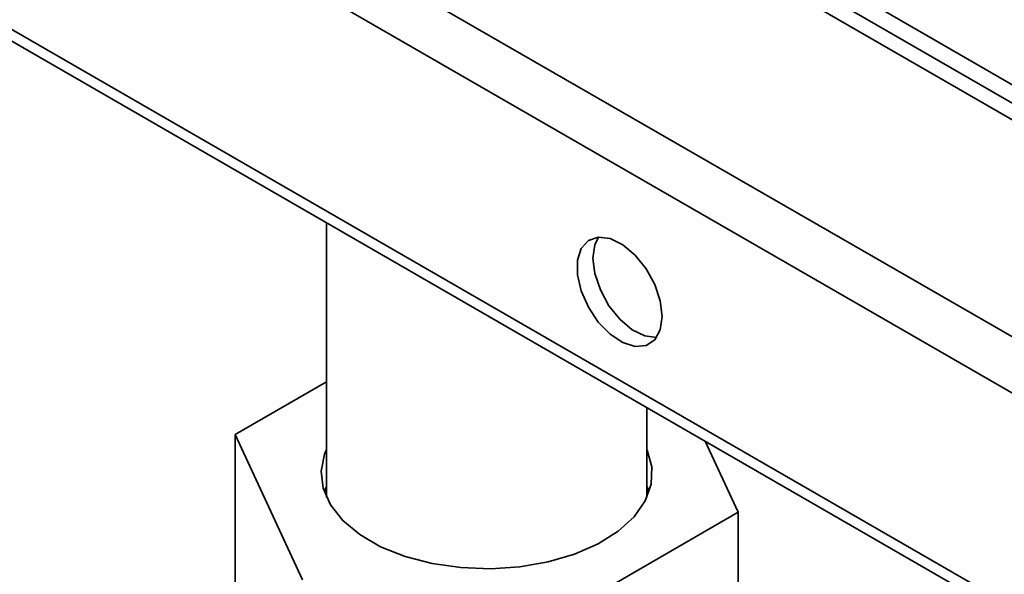
# Paper-space layout 'Blatt1' of a CAD drawing. Units: millimetres. Extents: x 0 to 4200, y 0 to 2970.
# Drawn here: x 3567 to 3698, y 800 to 874 of the extents above; entities that cross this region are included whole.
import ezdxf

# ---------------------------------------------------------------- set-up
doc = ezdxf.new("R2010")
doc.units = ezdxf.units.MM

psp = doc.layouts.new('Blatt1')

# ---------------------------------------------------------------- linework, layer by layer
at = {"color": 7, "linetype": 'Continuous', "lineweight": 35, "ltscale": 10}
for p, q in [((3752.55, 800.7), (3377.78, 1017.05)), ((3749.3, 795.07), (3374.53, 1011.42)), ((3374.53, 983), (3749.3, 766.65)), ((3375.48, 980.89), (3750.25, 764.55)), ((3699.71, 864.76), (3646.91, 895.24)), ((3699.71, 862.31), (3644.78, 894.02)), ((3699.71, 860.1), (3644.64, 891.89)), ((3607.79, 846.79), (3607.79, 810.24)), ((3595.63, 818.6), (3607.79, 825.62)), ((3650.39, 810.24), (3650.39, 822.19)), ((3604.59, 799.28), (3595.63, 818.6)), ((3595.63, 794.1), (3595.63, 818.6)), ((3658.16, 817.71), (3662.55, 808.25)), ((3658.24, 817.66), (3658.2, 817.61)), ((3662.55, 808.25), (3638.05, 794.11)), ((3662.55, 783.75), (3662.55, 808.25))]:
    psp.add_line(p, q, dxfattribs=at)
at = {"color": 7, "linetype": 'Continuous', "lineweight": 35, "ltscale": 10, "flags": 128}
for points in [[(3652.42, 834.33), (3652.17, 836.4), (3651.44, 838.58), (3650.29, 840.67), (3648.83, 842.49), (3647.19, 843.87), (3645.51, 844.69), (3643.94, 844.89), (3642.62, 844.44), (3641.67, 843.38), (3641.17, 841.8), (3641.17, 839.85), (3641.67, 837.71), (3642.62, 835.55), (3643.94, 833.57), (3645.51, 831.96), (3647.19, 830.84), (3648.83, 830.33), (3650.29, 830.46), (3651.44, 831.22), (3652.17, 832.55), (3652.42, 834.33)], [(3643.97, 844.89), (3643.48, 843.87), (3643.23, 842.09)], [(3643.23, 842.09), (3643.48, 840.02), (3644.21, 837.84), (3645.36, 835.75), (3646.82, 833.94), (3648.46, 832.55), (3650.14, 831.73), (3651.68, 831.53)], [(3650.39, 816.6), (3650.42, 816.53), (3651.04, 814.28), (3650.95, 812), (3650.16, 809.77), (3648.69, 807.66), (3646.59, 805.73), (3643.93, 804.05), (3640.79, 802.67), (3637.28, 801.64), (3633.5, 800.98), (3629.58, 800.73), (3625.65, 800.88), (3621.82, 801.43), (3618.23, 802.38), (3614.99, 803.67), (3612.2, 805.28), (3609.95, 807.15), (3608.32, 809.23), (3607.36, 811.44), (3607.09, 813.71), (3607.53, 815.97), (3607.79, 816.6)], [(3607.5, 810.97), (3607.53, 811.07), (3607.79, 811.7)], [(3650.39, 811.7), (3650.42, 811.63), (3650.67, 810.97)]]:
    psp.add_lwpolyline(points, dxfattribs=at)

doc.saveas('drawing.dxf')
